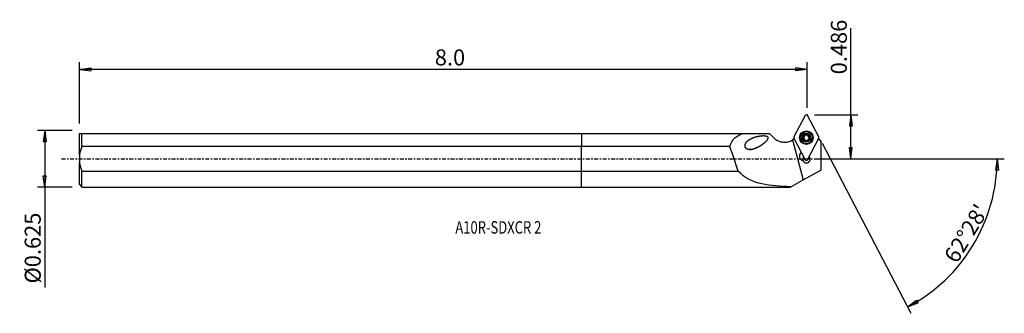
# Model space of a CAD drawing. Units: millimetres. Extents: x -158 to 119, y -43 to 39.
import ezdxf

# ---------------------------------------------------------------- set-up
doc = ezdxf.new("R2010")
doc.units = ezdxf.units.MM
doc.linetypes.add('CENTER', pattern=[47.5, 22, -8.5, 8.5, -8.5])
doc.layers.get('0').update_dxf_attribs({"linetype": 'CONTINUOUS'})
for name, color, linetype in [('1', 4, 'CONTINUOUS'), ('2', 7, 'CONTINUOUS'), ('SK1', 4, 'CONTINUOUS'), ('SK2', 7, 'CONTINUOUS'), ('SK4', 2, 'CENTER'), ('SK6', 5, 'CONTINUOUS')]:
    doc.layers.add(name, color=color, linetype=linetype)
doc.styles.add('DEFAULT', font='simplex.shx')
doc.dimstyles.get("Standard").update_dxf_attribs({"dimtxt": 0.18, "dimasz": 0.18, "dimexe": 0.18, "dimexo": 0.0625, "dimgap": 0.09, "dimtad": 1, "dimzin": 0, "dimdsep": 52, "dimtxsty": 'Standard', "dimcen": 0.09, "dimadec": 0, "dimazin": 0, "dimtfac": 1, "dimtdec": 4, "dimtofl": 0, "dimtmove": 0, "dimatfit": 3, "dimfxl": 1, "dimtolj": 1, "dimtzin": 0, "dimarcsym": 0})

# ---------------------------------------------------------------- blocks, each defined once
blk = doc.blocks.new('DimnDraft3D1')
at = {"layer": '2'}
for p, q in [((75.69, 0), (75.69, 36.703347)), ((65.44, 12.3444), (77.69, 12.3444)), ((75.69, 12.3444), (75.272003, 9.169398)), ((75.69, 12.3444), (76.107997, 9.169402)), ((76.107997, 9.169402), (75.272003, 9.169398)), ((75.272003, 3.174998), (76.107997, 3.175002)), ((75.69, 0), (75.272003, 3.174998)), ((75.69, 0), (76.107997, 3.175002)), ((65.44, 0), (77.69, 0))]:
    blk.add_line(p, q, dxfattribs=at)
at = {"layer": '2', "insert": (74.565, 23.7244), "char_height": 4.5, "attachment_point": 7, "rotation": 90, "line_spacing_factor": 1.084337, "style": 'DEFAULT'}
blk.add_mtext('\\W01.000;\\fsimplex.shx,bigfont.shx;0.486 ', dxfattribs=at)
blk = doc.blocks.new('_CLOSED')
at = {"lineweight": -2}
for p, q in [((-1, 0.166667), (0, 0)), ((-1, 0.166667), (-1, -0.166667)), ((0, 0), (-1, -0.166667)), ((0, 0), (-1, 0))]:
    blk.add_line(p, q, dxfattribs=at)
blk = doc.blocks.new('DimnDraft3D2')
at = {"layer": 'SK2'}
for p, q in [((-143.01, 7.93), (-152.76, 7.93)), ((-150.76, 7.93), (-151.177997, 4.754998)), ((-150.76, 7.93), (-150.76, -36.125789)), ((-150.76, 7.93), (-150.342003, 4.755002)), ((-150.342003, 4.755002), (-151.177997, 4.754998)), ((-151.177997, -4.755002), (-150.342003, -4.754998)), ((-150.76, -7.93), (-151.177997, -4.755002)), ((-150.76, -7.93), (-150.342003, -4.754998)), ((-143.01, -7.93), (-152.76, -7.93))]:
    blk.add_line(p, q, dxfattribs=at)
at = {"layer": 'SK2', "insert": (-151.885, -35.000789), "char_height": 4.5, "attachment_point": 7, "rotation": 90, "line_spacing_factor": 1.084337, "style": 'DEFAULT'}
blk.add_mtext('\\W01.000;\\fsimplex.shx,bigfont.shx;%%c0.625 ', dxfattribs=at)
blk = doc.blocks.new('DimnDraft3D3')
at = {"layer": 'SK2'}
for p, q in [((-141.01, 9.93), (-141.01, 27.0944)), ((-141.01, 25.0944), (-137.835002, 25.512397)), ((63.44, 25.0944), (-141.01, 25.0944)), ((-141.01, 25.0944), (-137.834998, 24.676403)), ((-137.835002, 25.512397), (-137.834998, 24.676403)), ((63.44, 25.0944), (60.264998, 25.512397)), ((60.265002, 24.676403), (60.264998, 25.512397)), ((63.44, 25.0944), (60.265002, 24.676403)), ((63.44, 14.3444), (63.44, 27.0944))]:
    blk.add_line(p, q, dxfattribs=at)
at = {"layer": 'SK2', "insert": (-41.171184, 26.2194), "char_height": 4.5, "attachment_point": 7, "line_spacing_factor": 1.084337, "style": 'DEFAULT'}
blk.add_mtext('\\W01.000;\\fsimplex.shx,bigfont.shx;8.0 ', dxfattribs=at)
blk = doc.blocks.new('DimnDraft3D4')
at = {"layer": '2'}
for p, q in [((67.601439, 4.364273), (92.499995, -43.382104)), ((65.44, 0), (118.803706, 0)), ((116.803706, 0), (116.332088, -3.16748)), ((116.803706, 0), (117.167962, -3.181612)), ((117.167962, -3.181612), (116.332088, -3.16748)), ((91.57523, -41.608743), (94.165704, -39.725983)), ((91.57523, -41.608743), (94.564732, -40.460599)), ((94.165704, -39.725983), (94.564732, -40.460599))]:
    blk.add_line(p, q, dxfattribs=at)
blk.add_arc((69.8773, 0), 46.926407, 297.540928, 0, dxfattribs=at)
at = {"layer": '2', "insert": (105.465545, -29.645041), "char_height": 4.5, "attachment_point": 7, "rotation": 58.77046385, "line_spacing_factor": 1.084337, "style": 'DEFAULT'}
blk.add_mtext("\\W01.000;\\fsimplex.shx,bigfont.shx;62%%d28' ", dxfattribs=at)

msp = doc.modelspace()

# ---------------------------------------------------------------- linework, layer by layer
at = {"layer": '1'}
for p, q in [((62.847, 12.131), (59.715, 6.125)), ((66.683, 6.125), (63.551, 12.131)), ((0, 7.13), (0, 3.45)), ((0, 7.13), (45.593, 7.13)), ((45.593, 7.13), (52.799, 7.13)), ((59.715, 5.759), (62.847, -0.247)), ((61.474, 5.93), (61.474, 5.887)), ((62.332, 5.586), (62.332, 5.641)), ((62.452, 5.902), (62.452, 5.853)), ((62.509, 6.485), (62.509, 6.54)), ((63.021, 6.779), (63.021, 6.834)), ((63.377, 6.779), (63.377, 6.834)), ((63.551, -0.247), (66.683, 5.759)), ((63.889, 6.485), (63.889, 6.54)), ((63.947, 5.958), (63.947, 5.909)), ((63.947, 5.853), (63.947, 5.902)), ((64.067, 5.586), (64.067, 5.641)), ((64.924, 5.887), (64.924, 5.93)), ((41.733, 3.45), (0, 3.45)), ((0, -3.45), (0, 3.45)), ((59.313, 5.311), (62.333, -5.94)), ((67.244, 4.944), (67.078, 5.252)), ((67.244, 4.944), (67.244, 4.94)), ((67.244, 4.94), (67.244, -3.232)), ((61.724, 1.907), (61.403, 1.291)), ((61.757, 1.843), (61.403, 1.164)), ((61.403, 1.164), (61.403, 1.291)), ((0, -7.93), (0, -3.45)), ((0, -3.45), (44.05, -3.45)), ((62.333, -5.94), (67.244, -3.232)), ((0, -7.93), (58.723, -7.93)), ((58.723, -7.828), (58.723, -7.93)), ((58.723, -7.93), (58.798, -7.855)), ((58.798, -7.855), (58.798, -7.755)), ((58.798, -7.855), (58.859, -7.855)), ((58.859, -7.855), (59.031, -7.76)), ((59.031, -7.76), (62.333, -5.94))]:
    msp.add_line(p, q, dxfattribs=at)
for centre, major_axis, start_param, end_param in [((63.199, 11.948), (0.397, 0), 0.4799655, 2.6616271), ((60.067, 5.942), (0.397, 0), 2.6616271, -2.6616271), ((63.199, 5.887), (1.725, 0), -3.1415926, 0), ((63.199, 5.94), (1.035, 0), 2.6171359, -2.6171359), ((62.463, 6.306), (-0.185, 0), -1.8225263, -0.1207534), ((62.463, 5.456), (-0.185, 0), -0.7770862, -0.1365674), ((63.199, 5.94), (1.035, 0), 1.5707963, 2.6171359), ((62.031, 5.881), (-0.422, 0), 2.3645065, 3.0746793), ((63.199, 5.93), (0.748, 0), 3.1038613, -3.1038613), ((63.199, 5.881), (-0.748, 0), 0.0377314, 0.8274376), ((63.199, 5.881), (-0.748, 0), -1.0476265, -0.1152245), ((62.615, 6.893), (-0.422, 0), 1.3190664, 2.0939661), ((62.615, 6.893), (-0.422, 0), 2.0939661, 2.8688658), ((63.199, 5.881), (-0.748, 0), -2.0939661, -1.0476265), ((63.199, 6.729), (-0.185, 0), -2.8688658, -0.2727268), ((63.199, 5.94), (1.035, 0), 0.5244568, 1.5707963), ((63.784, 6.893), (-0.422, 0), 0.2727268, 1.0476265), ((63.199, 5.881), (0.748, 0), 0.1372382, 1.0476265), ((63.784, 6.893), (-0.422, 0), 1.0476265, 1.8225263), ((63.199, 5.881), (-0.748, 0), 2.2740269, 3.1038613), ((63.935, 6.306), (-0.185, 0), -3.0078386, -1.3190664), ((63.199, 5.93), (0.748, 0), -0.0377314, 0.0377314), ((64.368, 5.881), (-0.422, 0), 0.0669133, 0.7770862), ((63.935, 5.456), (-0.185, 0), -2.9811413, -2.3645065), ((63.199, 5.94), (1.035, 0), -0.5244568, 0.5244568), ((66.331, 5.942), (0.397, 0), -0.4799655, 0.4799655), ((63.199, 5.94), (1.035, 0), -2.6171359, -1.5707963), ((63.199, 5.881), (-0.748, 0), 1.1856454, 1.9246879), ((63.199, 5.94), (1.035, 0), -1.5707963, -0.5244568), ((62.512, 0.715), (-1.25, 0), -0.4799655, 1.3419928), ((62.512, 0.588), (-1.25, 0), -0.4799655, -0.0508947), ((63.199, -0.228), (-1.05, 0), -0.7801667, 0.2514568), ((63.199, -0.254), (-1.05, 0), -0.7923681, 0), ((63.199, -0.101), (1.05, 0), -2.7505392, 0.7207489), ((63.199, -0.254), (-1.05, 0), -3.0683545, -2.3492242), ((63.199, -0.064), (0.397, 0), -2.6616271, -0.4799655)]:
    msp.add_ellipse(centre, major_axis=major_axis, ratio=0.998258, start_param=start_param, end_param=end_param, dxfattribs=at)
at = {"layer": '1', "extrusion": (0, 0, -1)}
for centre, major_axis, ratio, start_param, end_param in [((61.326, -0.656), (36.532, -35.816), 0.008232, 1.7623129, 1.7983167), ((57.039, 8.836), (4.189, 0.324), 0.998022, 0.9331184, 1.0760256), ((69.255, 8.838), (4.189, 0.324), 0.998022, 2.1935359, 2.3387882)]:
    msp.add_ellipse(centre, major_axis=major_axis, ratio=ratio, start_param=start_param, end_param=end_param, dxfattribs=at)
at = {"layer": '1'}
for centre, major_axis in [((63.199, 5.942), (1.919, 0)), ((63.199, 5.905), (1.875, 0)), ((63.199, 5.896), (1.825, 0)), ((63.199, 5.93), (1.725, 0)), ((63.199, 5.94), (1.3, 0))]:
    msp.add_ellipse(centre, major_axis=major_axis, ratio=0.998258, dxfattribs=at)
at = {"layer": '1', "extrusion": (2.46519e-32, 1.09377e-16, -1)}
msp.add_ellipse((-26.986, 328.356), major_axis=(118.285, -440.675), ratio=0.056984, start_param=0.7336916, end_param=0.7571681, dxfattribs=at)
at = {"layer": '1'}
for points, knots in [([(41.733, 3.45), (41.934, 4.441), (42.446, 5.273), (43.815, 6.46), (44.675, 6.854), (45.593, 7.13)], [0, 0, 0, 0, 0.5, 0.5, 1, 1, 1, 1]), ([(49.743, 3.304), (48.533, 2.771), (47.906, 2.573), (46.943, 2.599), (46.602, 2.665), (46.056, 3.089), (45.914, 3.491), (46.088, 4.535), (46.617, 4.994), (47.683, 5.708), (48.294, 5.965), (49.56, 6.342), (50.229, 6.471), (51.271, 6.506), (51.626, 6.502), (52.135, 6.324), (52.31, 6.22), (52.434, 5.873), (52.374, 5.685), (51.978, 4.89), (51.403, 4.452), (50.316, 3.646), (49.743, 3.304), (48.533, 2.771)], [-0.125, -0.125, 0, 0, 0.125, 0.125, 0.1875, 0.1875, 0.25, 0.25, 0.375, 0.375, 0.5, 0.5, 0.625, 0.625, 0.6875, 0.6875, 0.71875, 0.71875, 0.75, 0.75, 0.875, 0.875, 1, 1, 1.125, 1.125]), ([(54.083, 5.867), (54.422, 5.533), (54.823, 5.254), (55.682, 4.849), (56.152, 4.719), (57.097, 4.622), (57.586, 4.655), (58.494, 4.878), (58.927, 5.063), (59.313, 5.311)], [0, 0, 0, 0, 0.2522498, 0.2522498, 0.5044037, 0.5044037, 0.7574255, 0.7574255, 1, 1, 1, 1]), ([(62.303, 6.457), (62.3, 6.452), (62.298, 6.447), (62.288, 6.425), (62.282, 6.407), (62.278, 6.369), (62.278, 6.35), (62.284, 6.313), (62.291, 6.294), (62.308, 6.26), (62.319, 6.245), (62.332, 6.231)], [0, 0, 0, 0, 0.0668344, 0.0668344, 0.2907261, 0.2907261, 0.5175968, 0.5175968, 0.7589941, 0.7589941, 1, 1, 1, 1]), ([(62.332, 5.641), (62.318, 5.627), (62.306, 5.612), (62.287, 5.575), (62.281, 5.552), (62.277, 5.509), (62.279, 5.487), (62.289, 5.451), (62.295, 5.436), (62.303, 5.423)], [0, 0, 0, 0, 0.2599422, 0.2599422, 0.5496701, 0.5496701, 0.8118829, 0.8118829, 1, 1, 1, 1]), ([(62.509, 6.54), (62.489, 6.546), (62.467, 6.548), (62.423, 6.545), (62.4, 6.539), (62.361, 6.52), (62.343, 6.507), (62.319, 6.481), (62.31, 6.469), (62.303, 6.457)], [0, 0, 0, 0, 0.2845236, 0.2845236, 0.5717369, 0.5717369, 0.8319996, 0.8319996, 1, 1, 1, 1]), ([(62.452, 5.958), (62.451, 5.964), (62.451, 5.969), (62.447, 6.01), (62.438, 6.045), (62.411, 6.121), (62.389, 6.16), (62.353, 6.208), (62.342, 6.22), (62.332, 6.231)], [0, 0, 0, 0, 0.0516526, 0.0516526, 0.3885518, 0.3885518, 0.8365925, 0.8365925, 1, 1, 1, 1]), ([(62.332, 5.641), (62.362, 5.67), (62.389, 5.706), (62.426, 5.779), (62.438, 5.815), (62.449, 5.87), (62.451, 5.886), (62.452, 5.902)], [0, 0, 0, 0, 0.4637789, 0.4637789, 0.8452974, 0.8452974, 1, 1, 1, 1]), ([(62.509, 6.54), (62.551, 6.528), (62.597, 6.522), (62.68, 6.525), (62.719, 6.533), (62.794, 6.558), (62.831, 6.578), (62.892, 6.623), (62.918, 6.648), (62.968, 6.71), (62.991, 6.75), (63.012, 6.805), (63.017, 6.819), (63.021, 6.834)], [0, 0, 0, 0, 0.213394, 0.213394, 0.3890035, 0.3890035, 0.5662512, 0.5662512, 0.7211739, 0.7211739, 0.9274144, 0.9274144, 1, 1, 1, 1]), ([(63.199, 6.973), (63.194, 6.973), (63.188, 6.973), (63.164, 6.971), (63.145, 6.966), (63.111, 6.951), (63.095, 6.941), (63.066, 6.917), (63.053, 6.902), (63.033, 6.869), (63.026, 6.852), (63.021, 6.834)], [0, 0, 0, 0, 0.0655167, 0.0655167, 0.2901697, 0.2901697, 0.5177252, 0.5177252, 0.759785, 0.759785, 1, 1, 1, 1]), ([(63.377, 6.834), (63.372, 6.855), (63.362, 6.875), (63.337, 6.912), (63.32, 6.929), (63.283, 6.954), (63.263, 6.963), (63.228, 6.971), (63.213, 6.973), (63.199, 6.973)], [0, 0, 0, 0, 0.2823925, 0.2823925, 0.5698725, 0.5698725, 0.8303473, 0.8303473, 1, 1, 1, 1]), ([(63.377, 6.834), (63.389, 6.791), (63.408, 6.749), (63.454, 6.678), (63.48, 6.647), (63.541, 6.595), (63.576, 6.573), (63.645, 6.543), (63.679, 6.533), (63.758, 6.521), (63.802, 6.522), (63.859, 6.532), (63.874, 6.535), (63.889, 6.54)], [0, 0, 0, 0, 0.2127397, 0.2127397, 0.3884626, 0.3884626, 0.5658315, 0.5658315, 0.7207752, 0.7207752, 0.9268984, 0.9268984, 1, 1, 1, 1]), ([(64.095, 6.457), (64.094, 6.458), (64.094, 6.459), (64.084, 6.476), (64.071, 6.491), (64.043, 6.515), (64.027, 6.525), (63.993, 6.54), (63.975, 6.544), (63.936, 6.548), (63.916, 6.546), (63.894, 6.541), (63.892, 6.54), (63.889, 6.54)], [0, 0, 0, 0, 0.0133012, 0.0133012, 0.2391629, 0.2391629, 0.4649341, 0.4649341, 0.7027711, 0.7027711, 0.9623848, 0.9623848, 1, 1, 1, 1]), ([(64.067, 6.231), (64.036, 6.199), (64.01, 6.161), (63.973, 6.085), (63.96, 6.046), (63.95, 5.991), (63.948, 5.975), (63.947, 5.958)], [0, 0, 0, 0, 0.4637789, 0.4637789, 0.8452974, 0.8452974, 1, 1, 1, 1]), ([(63.947, 5.902), (63.947, 5.897), (63.947, 5.891), (63.952, 5.851), (63.96, 5.817), (63.988, 5.744), (64.01, 5.706), (64.046, 5.662), (64.056, 5.651), (64.067, 5.641)], [0, 0, 0, 0, 0.0516526, 0.0516526, 0.3885518, 0.3885518, 0.8365925, 0.8365925, 1, 1, 1, 1]), ([(64.067, 6.231), (64.077, 6.243), (64.087, 6.255), (64.106, 6.29), (64.115, 6.314), (64.121, 6.36), (64.12, 6.382), (64.112, 6.423), (64.105, 6.441), (64.095, 6.457)], [0, 0, 0, 0, 0.2036911, 0.2036911, 0.5068125, 0.5068125, 0.7744991, 0.7744991, 1, 1, 1, 1]), ([(64.095, 5.423), (64.098, 5.427), (64.1, 5.432), (64.111, 5.455), (64.116, 5.473), (64.121, 5.509), (64.12, 5.528), (64.114, 5.564), (64.108, 5.582), (64.09, 5.614), (64.079, 5.628), (64.067, 5.641)], [0, 0, 0, 0, 0.0668291, 0.0668291, 0.2907031, 0.2907031, 0.5175558, 0.5175558, 0.758934, 0.758934, 1, 1, 1, 1]), ([(62.303, 5.423), (62.305, 5.419), (62.307, 5.416), (62.32, 5.397), (62.333, 5.382), (62.362, 5.359), (62.379, 5.349), (62.413, 5.335), (62.432, 5.33), (62.471, 5.327), (62.491, 5.328), (62.509, 5.332)], [0, 0, 0, 0, 0.0478791, 0.0478791, 0.2728141, 0.2728141, 0.4996545, 0.4996545, 0.7401861, 0.7401861, 1, 1, 1, 1]), ([(63.021, 5.038), (63.009, 5.078), (62.991, 5.118), (62.945, 5.185), (62.918, 5.214), (62.858, 5.265), (62.822, 5.287), (62.753, 5.318), (62.719, 5.329), (62.641, 5.343), (62.596, 5.345), (62.539, 5.338), (62.524, 5.335), (62.509, 5.332)], [0, 0, 0, 0, 0.2127397, 0.2127397, 0.3884626, 0.3884626, 0.5658315, 0.5658315, 0.7207752, 0.7207752, 0.9268984, 0.9268984, 1, 1, 1, 1]), ([(63.021, 5.038), (63.027, 5.018), (63.036, 4.999), (63.062, 4.964), (63.078, 4.948), (63.115, 4.925), (63.136, 4.916), (63.171, 4.908), (63.185, 4.907), (63.199, 4.907)], [0, 0, 0, 0, 0.2823925, 0.2823925, 0.5698725, 0.5698725, 0.8303473, 0.8303473, 1, 1, 1, 1]), ([(63.199, 4.907), (63.205, 4.907), (63.21, 4.907), (63.234, 4.909), (63.253, 4.914), (63.287, 4.927), (63.303, 4.937), (63.332, 4.96), (63.345, 4.974), (63.365, 5.005), (63.373, 5.021), (63.377, 5.038)], [0, 0, 0, 0, 0.0655167, 0.0655167, 0.2901697, 0.2901697, 0.5177252, 0.5177252, 0.759785, 0.759785, 1, 1, 1, 1]), ([(63.889, 5.332), (63.847, 5.342), (63.802, 5.345), (63.718, 5.338), (63.679, 5.329), (63.605, 5.302), (63.567, 5.282), (63.506, 5.238), (63.481, 5.214), (63.43, 5.155), (63.408, 5.117), (63.386, 5.065), (63.381, 5.052), (63.377, 5.038)], [0, 0, 0, 0, 0.213394, 0.213394, 0.3890035, 0.3890035, 0.5662512, 0.5662512, 0.7211739, 0.7211739, 0.9274144, 0.9274144, 1, 1, 1, 1]), ([(63.889, 5.332), (63.909, 5.328), (63.931, 5.326), (63.975, 5.332), (63.998, 5.339), (64.037, 5.359), (64.055, 5.373), (64.079, 5.399), (64.088, 5.41), (64.095, 5.423)], [0, 0, 0, 0, 0.2845236, 0.2845236, 0.5717369, 0.5717369, 0.8319996, 0.8319996, 1, 1, 1, 1]), ([(58.723, -7.828), (55.926, -7.761), (53.242, -7.625), (48.176, -6.475), (45.842, -5.44), (44.05, -3.45)], [0, 0, 0, 0, 0.5, 0.5, 1, 1, 1, 1])]:
    msp.add_open_spline(points, degree=3, knots=knots, dxfattribs=at)
for points in [[(67.075, 5.253), (67.079, 5.249), (67.081, 5.246), (67.083, 5.243)], [(67.075, 5.253), (67.131, 5.149), (67.188, 5.044), (67.244, 4.94)], [(58.723, -7.828), (58.748, -7.803), (58.773, -7.779), (58.798, -7.755)], [(58.798, -7.755), (58.875, -7.757), (58.953, -7.758), (59.031, -7.76)]]:
    msp.add_open_spline(points, degree=3, dxfattribs=at)
msp.add_point((-141.01, 0), dxfattribs=at)
at = {"layer": '2'}
msp.add_point((63.44, 12.344), dxfattribs=at)
at = {"layer": 'SK1'}
for p, q in [((-141.01, 1.137), (-141.01, 7.13)), ((-140.31, 7.13), (0, 7.13)), ((-140.31, 3.45), (-140.31, 7.13)), ((0, 7.13), (0, 3.45)), ((0, 3.45), (-140.31, 3.45)), ((0, -3.45), (0, 3.45)), ((-141.01, 1.137), (-141.01, -1.137)), ((-141.01, -7.23), (-141.01, -1.137)), ((-140.31, -3.45), (0, -3.45)), ((-140.31, -7.93), (-140.31, -3.45)), ((0, -7.93), (0, -3.45)), ((-141.01, -7.23), (-140.31, -7.93)), ((-140.31, -7.93), (0, -7.93))]:
    msp.add_line(p, q, dxfattribs=at)
for points in [[(-141.01, 7.13), (-140.879, 7.13), (-140.629, 7.13), (-140.31, 7.13)], [(-140.31, 3.45), (-140.631, 2.712), (-140.885, 1.933), (-141.01, 1.137)], [(-141.01, -1.137), (-140.884, -1.937), (-140.633, -2.709), (-140.31, -3.45)]]:
    msp.add_open_spline(points, degree=3, dxfattribs=at)
at = {"layer": 'SK4', "ltscale": 0.05}
msp.add_line((-146.01, 0), (72.244, 0), dxfattribs=at)

# ---------------------------------------------------------------- texts
at = {"layer": 'SK6', "insert": (-35.41, -21.012), "char_height": 3.5, "attachment_point": 7, "line_spacing_factor": 1.084337, "style": 'DEFAULT'}
msp.add_mtext('\\W00.766;\\fsimplex.shx,bigfont.shx;A10R-SDXCR 2 ', dxfattribs=at)

# ---------------------------------------------------------------- dimensions: what is measured, and where the dimension line sits
at = {"layer": '2', "lineweight": -3}
dim = msp.add_linear_dim(base=(75.69, 0), p1=(65.44, 12.344), p2=(65.44, 0), angle=90, dimstyle='Standard', override={"dimtxt": 4.5, "dimasz": 3.175, "dimexe": 2, "dimexo": 2, "dimgap": 2.25, "dimtad": 1, "dimtih": 0, "dimtoh": 0, "dimzin": 8, "dimpost": '<>', "dimtxsty": 'DEFAULT', "dimblk1": 'CLOSED', "dimblk2": 'CLOSED', "dimsah": 1, "dimclrd": 2, "dimclre": 2, "dimclrt": 7, "dimtofl": 1, "dimtmove": 0}, dxfattribs=at)
dim.commit()
dim.dimension.update_dxf_attribs({"geometry": 'DimnDraft3D1', "text_midpoint": (75.69, 22.599)})
dim = msp.add_angular_dim_2l(base=(106.156, -21.997), line1=((67.601, 4.364), (92.5, -43.382)), line2=((65.44, 0), (118.804, 0)), dimstyle='Standard', override={"dimpost": '<>'}, dxfattribs=at)
dim.commit()
dim.dimension.update_dxf_attribs({"geometry": 'DimnDraft3D4', "text_midpoint": (103.92, -30.024)})
at = {"layer": 'SK2', "lineweight": -3}
dim = msp.add_linear_dim(base=(-141.01, 25.094), p1=(63.44, 14.344), p2=(-141.01, 9.93), dimstyle='Standard', override={"dimtxt": 4.5, "dimasz": 3.175, "dimexe": 2, "dimexo": 2, "dimgap": 2.25, "dimtad": 1, "dimtih": 0, "dimzin": 8, "dimpost": '<>', "dimtxsty": 'DEFAULT', "dimblk1": 'CLOSED', "dimblk2": 'CLOSED', "dimsah": 1, "dimclrd": 2, "dimclre": 2, "dimclrt": 7, "dimtofl": 1, "dimtmove": 0}, dxfattribs=at)
dim.commit()
dim.dimension.update_dxf_attribs({"geometry": 'DimnDraft3D3', "text_midpoint": (-42.296, 25.094)})
dim = msp.add_linear_dim(base=(-150.76, 7.93), p1=(-143.01, -7.93), p2=(-143.01, 7.93), angle=90, dimstyle='Standard', override={"dimtxt": 4.5, "dimasz": 3.175, "dimexe": 2, "dimexo": 2, "dimgap": 2.25, "dimtad": 1, "dimtih": 0, "dimtoh": 0, "dimzin": 8, "dimpost": '<>', "dimtxsty": 'DEFAULT', "dimblk1": 'CLOSED', "dimblk2": 'CLOSED', "dimsah": 1, "dimclrd": 2, "dimclre": 2, "dimclrt": 7, "dimtofl": 1, "dimtmove": 0}, dxfattribs=at)
dim.commit()
dim.dimension.update_dxf_attribs({"geometry": 'DimnDraft3D2', "text_midpoint": (-150.76, -36.126)})

doc.saveas('drawing.dxf')
